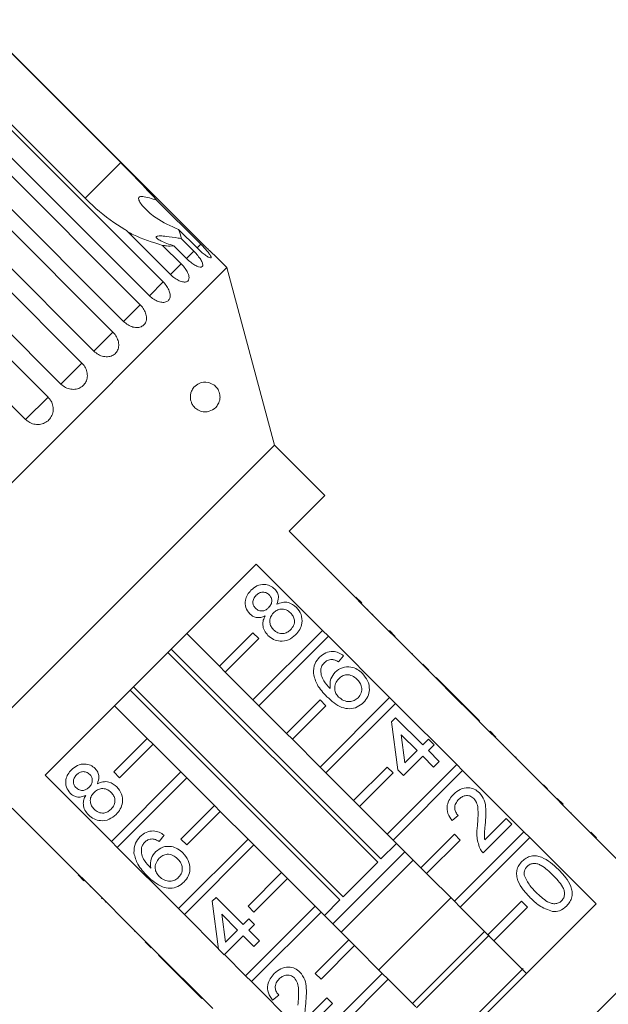
# Model space of a CAD drawing. Units: millimetres. Extents: x -207 to 633, y -141 to 382.
# Drawn here: x -154 to -105, y 291 to 373 of the extents above; entities that cross this region are included whole.
import ezdxf

# ---------------------------------------------------------------- set-up
doc = ezdxf.new("R2010")
doc.units = ezdxf.units.MM
doc.linetypes.add('PHANTOM', pattern=[12.7, 6.35, -1.27, 1.27, -1.27, 1.27, -1.27])

msp = doc.modelspace()

# ---------------------------------------------------------------- linework, layer by layer
at = {"color": 7, "linetype": 'Continuous', "lineweight": 15}
for p, q in [((-157.839, 373.465), (-145.818, 361.444)), ((-138.975, 354.654), (-157.813, 373.491)), ((-161.074, 370.23), (-142.237, 351.392)), ((-148.817, 358.445), (-160.838, 370.466)), ((-143.402, 350.227), (-162.239, 369.065)), ((-163.007, 368.297), (-144.17, 349.459)), ((-145.571, 348.058), (-164.409, 366.895)), ((-165.308, 365.996), (-146.471, 347.159)), ((-148.074, 345.555), (-166.911, 364.392)), ((-167.92, 363.384), (-149.082, 344.547)), ((-150.848, 342.781), (-169.686, 361.618)), ((-170.778, 360.526), (-151.941, 341.688)), ((-153.826, 339.803), (-172.663, 358.64)), ((-142.786, 358.279), (-139.068, 354.561)), ((-141.619, 352.01), (-145.337, 355.728)), ((-139.378, 354.251), (-140.943, 355.816)), ((-142.284, 354.475), (-140.719, 352.91)), ((-140.267, 353.363), (-141.342, 354.438)), ((-140.729, 355.05), (-139.654, 353.975)), ((-136.874, 352.602), (-137.964, 353.691)), ((-136.874, 352.602), (-177.179, 312.297)), ((-132.863, 337.63), (-136.874, 352.602)), ((-132.863, 337.63), (-162.208, 308.285)), ((-128.62, 333.387), (-132.863, 337.63)), ((-131.625, 330.382), (-128.62, 333.387)), ((-126.039, 324.796), (-131.625, 330.382)), ((-130.706, 329.533), (-130.741, 329.498)), ((-129.77, 328.597), (-129.805, 328.562)), ((-129.03, 327.857), (-129.065, 327.822)), ((-152.19, 309.818), (-134.396, 327.612)), ((-134.396, 327.612), (-128.809, 322.026)), ((-128.087, 326.914), (-128.122, 326.879)), ((-126.946, 325.774), (-126.981, 325.738)), ((-126.004, 324.831), (-126.039, 324.796)), ((-125.544, 324.301), (-126.039, 324.796)), ((-125.509, 324.336), (-126.004, 324.831)), ((-125.509, 324.336), (-125.544, 324.301)), ((-120.382, 319.139), (-125.544, 324.301)), ((-124.995, 323.822), (-125.03, 323.787)), ((-124.573, 323.401), (-124.609, 323.365)), ((-128.809, 322.026), (-134.669, 316.166)), ((-128.314, 321.531), (-128.809, 322.026)), ((-122.68, 321.508), (-123.175, 322.003)), ((-137.497, 318.995), (-140.255, 321.752)), ((-134.669, 321.823), (-137.497, 318.995)), ((-137.002, 318.5), (-134.174, 321.328)), ((-134.174, 321.328), (-134.669, 321.823)), ((-134.174, 315.671), (-128.314, 321.531)), ((-128.314, 321.531), (-123.153, 316.369)), ((-123.021, 321.848), (-123.056, 321.813)), ((-141.572, 320.435), (-123.897, 302.761)), ((-124.16, 302.498), (-141.835, 320.173)), ((-127.027, 319.887), (-127.455, 319.363)), ((-121.235, 320.063), (-121.271, 320.027)), ((-137.497, 318.995), (-137.002, 318.5)), ((-120.347, 319.174), (-120.382, 319.139)), ((-119.887, 318.644), (-120.382, 319.139)), ((-119.852, 318.679), (-120.347, 319.174)), ((-119.852, 318.679), (-119.887, 318.644)), ((-117.03, 315.787), (-119.887, 318.644)), ((-134.669, 316.166), (-137.002, 318.5)), ((-119.236, 318.064), (-119.272, 318.029)), ((-116.952, 315.78), (-119.236, 318.064)), ((-127.338, 299.319), (-145.013, 316.994)), ((-144.75, 317.257), (-127.075, 299.582)), ((-134.669, 316.166), (-134.174, 315.671)), ((-129.012, 316.166), (-131.84, 313.338)), ((-123.153, 316.369), (-129.012, 310.509)), ((-128.517, 315.671), (-129.012, 316.166)), ((-122.658, 315.874), (-123.153, 316.369)), ((-146.33, 315.677), (-143.572, 312.92)), ((-131.84, 313.338), (-134.174, 315.671)), ((-131.346, 312.843), (-128.517, 315.671)), ((-128.517, 310.014), (-122.658, 315.874)), ((-122.658, 315.874), (-117.496, 310.712)), ((-116.987, 315.744), (-117.03, 315.787)), ((-116.952, 315.78), (-116.987, 315.744)), ((-116.512, 315.268), (-116.987, 315.744)), ((-116.476, 315.304), (-116.952, 315.78)), ((-122.982, 314.319), (-122.649, 314.652)), ((-122.649, 314.652), (-120.364, 312.367)), ((-116.476, 315.304), (-116.512, 315.268)), ((-114.725, 313.482), (-116.512, 315.268)), ((-115.572, 314.4), (-116.476, 315.304)), ((-122.458, 310.273), (-122.982, 314.319)), ((-115.572, 314.4), (-115.607, 314.364)), ((-146.401, 310.091), (-143.572, 312.92)), ((-143.572, 312.92), (-143.077, 312.425)), ((-131.84, 313.338), (-131.346, 312.843)), ((-129.012, 310.509), (-131.346, 312.843)), ((-120.84, 311.891), (-122.177, 313.228)), ((-122.177, 313.228), (-121.871, 310.861)), ((-120.364, 312.367), (-119.888, 312.843)), ((-119.888, 312.843), (-119.413, 312.367)), ((-114.69, 313.518), (-114.725, 313.482)), ((-114.23, 312.987), (-114.725, 313.482)), ((-114.195, 313.023), (-114.69, 313.518)), ((-114.195, 313.023), (-114.23, 312.987)), ((-109.069, 307.825), (-114.23, 312.987)), ((-143.077, 312.425), (-145.906, 309.596)), ((-143.077, 312.425), (-140.744, 310.091)), ((-119.413, 312.367), (-119.888, 311.891)), ((-113.573, 312.401), (-113.609, 312.365)), ((-120.364, 311.416), (-121.982, 309.797)), ((-121.871, 310.861), (-120.84, 311.891)), ((-119.46, 310.511), (-120.364, 311.416)), ((-119.888, 311.891), (-118.984, 310.987)), ((-112.526, 311.354), (-112.562, 311.318)), ((-112.479, 311.306), (-112.526, 311.354)), ((-112.479, 311.306), (-112.514, 311.271)), ((-129.012, 310.509), (-128.517, 310.014)), ((-123.355, 310.509), (-126.184, 307.681)), ((-117.496, 310.712), (-123.355, 304.852)), ((-122.86, 310.014), (-123.355, 310.509)), ((-118.984, 310.987), (-119.46, 310.511)), ((-117.001, 310.217), (-117.496, 310.712)), ((-146.603, 304.232), (-152.19, 309.818)), ((-146.603, 304.232), (-140.744, 310.091)), ((-145.906, 309.596), (-146.401, 310.091)), ((-140.249, 309.596), (-146.108, 303.737)), ((-140.744, 310.091), (-140.249, 309.596)), ((-140.249, 309.596), (-137.915, 307.263)), ((-126.184, 307.681), (-128.517, 310.014)), ((-125.689, 307.186), (-122.86, 310.014)), ((-122.86, 304.357), (-117.001, 310.217)), ((-121.982, 309.797), (-122.458, 310.273)), ((-117.001, 310.217), (-111.839, 305.055)), ((-111.249, 310.077), (-111.285, 310.042)), ((-110.191, 309.019), (-110.227, 308.983)), ((-109.861, 308.689), (-109.896, 308.653)), ((-109.033, 307.861), (-109.069, 307.825)), ((-108.538, 307.366), (-109.033, 307.861)), ((-154.96, 307.048), (-149.374, 301.461)), ((-140.744, 304.434), (-137.915, 307.263)), ((-137.915, 307.263), (-137.42, 306.768)), ((-126.184, 307.681), (-125.689, 307.186)), ((-123.355, 304.852), (-125.689, 307.186)), ((-108.574, 307.33), (-109.069, 307.825)), ((-108.538, 307.366), (-108.574, 307.33)), ((-102.987, 301.744), (-108.574, 307.33)), ((-137.42, 306.768), (-140.249, 303.939)), ((-137.42, 306.768), (-135.087, 304.434)), ((-117.366, 306.419), (-117.89, 305.99)), ((-107.862, 306.69), (-107.898, 306.655)), ((-154.111, 306.128), (-154.076, 306.163)), ((-112.845, 305.705), (-115.272, 303.278)), ((-115.137, 304.365), (-113.321, 306.181)), ((-113.321, 306.181), (-112.845, 305.705)), ((-153.163, 305.18), (-153.128, 305.215)), ((-142.153, 304.761), (-142.581, 304.237)), ((-123.355, 304.852), (-122.86, 304.357)), ((-117.698, 304.852), (-120.527, 302.024)), ((-111.839, 305.055), (-117.698, 299.196)), ((-117.203, 304.357), (-117.698, 304.852)), ((-117.203, 298.701), (-111.344, 304.56)), ((-111.344, 304.56), (-111.839, 305.055)), ((-111.344, 304.56), (-105.758, 298.974)), ((-105.71, 304.537), (-106.205, 305.032)), ((-105.981, 304.809), (-106.016, 304.773)), ((-152.435, 304.452), (-152.4, 304.487)), ((-146.108, 303.737), (-146.603, 304.232)), ((-140.947, 298.575), (-146.108, 303.737)), ((-140.947, 298.575), (-135.087, 304.434)), ((-140.249, 303.939), (-140.744, 304.434)), ((-134.592, 303.939), (-140.452, 298.08)), ((-135.087, 304.434), (-134.592, 303.939)), ((-134.592, 303.939), (-132.259, 301.606)), ((-123.897, 302.761), (-122.58, 304.078)), ((-120.527, 302.024), (-122.86, 304.357)), ((-120.032, 301.529), (-117.203, 304.357)), ((-151.479, 303.496), (-151.444, 303.532)), ((-127.948, 297.295), (-121.873, 303.37)), ((-150.351, 302.368), (-150.316, 302.404)), ((-121.166, 302.663), (-127.241, 296.588)), ((-127.075, 299.582), (-124.16, 302.498)), ((-149.409, 301.426), (-149.374, 301.461)), ((-148.914, 300.931), (-149.409, 301.426)), ((-148.879, 300.966), (-149.374, 301.461)), ((-135.087, 298.778), (-132.259, 301.606)), ((-132.259, 301.606), (-131.764, 301.111)), ((-120.527, 302.024), (-120.032, 301.529)), ((-117.698, 299.196), (-120.032, 301.529)), ((-148.914, 300.931), (-148.879, 300.966)), ((-148.879, 300.966), (-143.717, 295.805)), ((-148.4, 300.417), (-148.365, 300.453)), ((-131.764, 301.111), (-134.592, 298.283)), ((-131.764, 301.111), (-129.43, 298.778)), ((-94.479, 301.06), (-125.638, 269.901)), ((-147.448, 299.465), (-147.413, 299.501)), ((-147.448, 299.465), (-147.401, 299.418)), ((-147.401, 299.418), (-147.365, 299.453)), ((-147.115, 299.132), (-147.08, 299.168)), ((-138.108, 299.193), (-137.775, 299.526)), ((-137.584, 295.147), (-138.108, 299.193)), ((-137.775, 299.526), (-135.49, 297.241)), ((-135.29, 292.918), (-129.43, 298.778)), ((-134.592, 298.283), (-135.087, 298.778)), ((-129.43, 298.778), (-128.935, 298.283)), ((-128.655, 298.003), (-127.338, 299.319)), ((-117.984, 299.481), (-124.059, 293.406)), ((-105.758, 298.974), (-123.552, 281.18)), ((-117.698, 299.196), (-117.203, 298.701)), ((-112.041, 299.196), (-114.87, 296.367)), ((-111.547, 298.701), (-112.041, 299.196)), ((-145.911, 297.928), (-145.875, 297.963)), ((-140.452, 298.08), (-140.947, 298.575)), ((-137.594, 295.222), (-140.452, 298.08)), ((-135.966, 296.766), (-137.303, 298.103)), ((-137.303, 298.103), (-136.997, 295.735)), ((-128.935, 298.283), (-134.795, 292.423)), ((-128.935, 298.283), (-126.602, 295.949)), ((-114.87, 296.367), (-117.203, 298.701)), ((-114.375, 295.872), (-111.547, 298.701)), ((-135.49, 297.241), (-135.014, 297.717)), ((-135.014, 297.717), (-134.539, 297.241)), ((-134.539, 297.241), (-135.014, 296.766)), ((-144.64, 296.658), (-144.605, 296.693)), ((-135.49, 296.29), (-137.108, 294.672)), ((-136.997, 295.735), (-135.966, 296.766)), ((-134.586, 295.385), (-135.49, 296.29)), ((-135.014, 296.766), (-134.11, 295.861)), ((-115.156, 296.653), (-121.231, 290.578)), ((-114.76, 296.342), (-120.877, 290.224)), ((-114.87, 296.367), (-114.375, 295.872)), ((-143.752, 295.769), (-143.717, 295.805)), ((-143.257, 295.274), (-143.752, 295.769)), ((-143.222, 295.31), (-143.717, 295.805)), ((-134.11, 295.861), (-134.586, 295.385)), ((-129.43, 293.121), (-126.602, 295.949)), ((-126.107, 295.454), (-128.935, 292.626)), ((-126.602, 295.949), (-126.107, 295.454)), ((-126.107, 295.454), (-123.773, 293.121)), ((-111.617, 293.115), (-114.375, 295.872)), ((-143.257, 295.274), (-143.222, 295.31)), ((-143.222, 295.31), (-138.06, 290.148)), ((-142.642, 294.659), (-142.606, 294.694)), ((-142.642, 294.659), (-140.357, 292.374)), ((-137.108, 294.672), (-137.584, 295.147)), ((-135.29, 292.918), (-137.076, 294.704)), ((-134.795, 292.423), (-135.29, 292.918)), ((-129.633, 287.261), (-123.773, 293.121)), ((-128.935, 292.626), (-129.43, 293.121)), ((-123.773, 293.121), (-123.278, 292.626)), ((-111.906, 293.539), (-118.049, 287.396)), ((-140.357, 292.374), (-140.322, 292.41)), ((-140.357, 292.374), (-139.881, 291.899)), ((-129.633, 287.261), (-134.795, 292.423)), ((-123.278, 292.626), (-129.138, 286.766)), ((-123.278, 292.626), (-120.945, 290.292)), ((-139.881, 291.899), (-139.846, 291.934)), ((-139.881, 291.899), (-138.977, 290.994)), ((-132.492, 291.293), (-133.016, 290.864)), ((-138.977, 290.994), (-138.942, 291.03)), ((-127.971, 290.579), (-130.398, 288.152)), ((-130.263, 289.239), (-128.447, 291.055)), ((-128.447, 291.055), (-127.971, 290.579))]:
    msp.add_line(p, q, dxfattribs=at)
at = {"color": 8, "linetype": 'PHANTOM', "lineweight": 0}
for p, q in [((-145.818, 361.444), (-148.817, 358.445)), ((-139.068, 354.561), (-139.378, 354.251)), ((-139.654, 353.975), (-140.267, 353.363)), ((-140.719, 352.91), (-141.619, 352.01)), ((-142.237, 351.392), (-143.402, 350.227)), ((-144.17, 349.459), (-145.575, 348.054)), ((-146.471, 347.159), (-148.074, 345.555)), ((-149.082, 344.547), (-150.848, 342.781)), ((-151.941, 341.688), (-153.826, 339.803))]:
    msp.add_line(p, q, dxfattribs=at)
at = {"color": 7, "linetype": 'Continuous', "lineweight": 15}
for points, knots in [([(-142.786, 358.279), (-142.884, 358.388), (-143.539, 359.115), (-144.571, 360.189), (-145.521, 361.145), (-145.818, 361.444)], [0, 0, 0, 0, 0.108597, 0.721507, 1, 1, 1, 1]), ([(-140.943, 355.816), (-141.602, 356.105), (-142.669, 356.574), (-143.624, 357.402), (-144.08, 357.926), (-144.265, 358.209), (-144.315, 358.404), (-144.297, 358.501), (-144.237, 358.558), (-144.126, 358.591), (-143.852, 358.586), (-143.386, 358.47), (-142.99, 358.344), (-142.786, 358.279)], [0, 0, 0, 0, 0.3356801, 0.5432455, 0.6182324, 0.6936025, 0.7229765, 0.7430426, 0.7632595, 0.7810247, 0.8131917, 0.9033025, 1, 1, 1, 1]), ([(-148.817, 358.445), (-148.516, 358.156), (-147.469, 357.151), (-146.248, 356.268), (-145.384, 355.756), (-145.337, 355.728)], [0, 0, 0, 0, 0.276313, 0.960322, 1, 1, 1, 1]), ([(-145.22, 355.611), (-145.065, 355.528), (-144.197, 355.061), (-143.147, 354.739), (-142.284, 354.475)], [0, 0, 0, 0, 0.178214, 1, 1, 1, 1]), ([(-141.342, 354.438), (-141.734, 354.565), (-142.296, 354.747), (-142.727, 355.019), (-142.833, 355.149), (-142.814, 355.223), (-142.688, 355.266), (-142.418, 355.276), (-141.846, 355.223), (-141.239, 355.132), (-140.814, 355.064), (-140.729, 355.05)], [0, 0, 0, 0, 0.273228, 0.391212, 0.448412, 0.506086, 0.557101, 0.625397, 0.738151, 0.947795, 1, 1, 1, 1]), ([(-140.729, 355.05), (-140.729, 355.066), (-140.727, 355.279), (-140.839, 355.557), (-140.943, 355.816)], [0, 0, 0, 0, 0.0715081, 1, 1, 1, 1]), ([(-142.284, 354.475), (-142.176, 354.457), (-141.814, 354.397), (-141.537, 354.421), (-141.342, 354.438)], [0, 0, 0, 0, 0.296026, 1, 1, 1, 1]), ([(-139.378, 354.251), (-139.263, 354.14), (-139.032, 353.919), (-138.696, 353.652), (-138.42, 353.473), (-138.237, 353.401), (-138.168, 353.439), (-138.219, 353.581), (-138.382, 353.814), (-138.638, 354.114), (-138.885, 354.377), (-139.032, 354.525), (-139.068, 354.561)], [0, 0, 0, 0, 0.108488, 0.216991, 0.325107, 0.432315, 0.538635, 0.644516, 0.750623, 0.857499, 0.965312, 1, 1, 1, 1]), ([(-138.975, 354.654), (-138.862, 354.541), (-138.634, 354.316), (-138.325, 354.022), (-138.092, 353.807), (-137.962, 353.688), (-137.964, 353.69), (-137.965, 353.691)], [0, 0, 0, 0, 0.217074, 0.434177, 0.650507, 0.865019, 1, 1, 1, 1]), ([(-140.267, 353.363), (-140.15, 353.253), (-139.915, 353.035), (-139.554, 352.795), (-139.239, 352.654), (-139.008, 352.63), (-138.887, 352.719), (-138.889, 352.911), (-139.011, 353.186), (-139.237, 353.516), (-139.472, 353.79), (-139.618, 353.939), (-139.654, 353.975)], [0, 0, 0, 0, 0.108488, 0.216991, 0.325107, 0.432315, 0.538635, 0.644516, 0.750623, 0.857499, 0.965312, 1, 1, 1, 1]), ([(-141.619, 352.01), (-141.5, 351.903), (-141.263, 351.687), (-140.877, 351.472), (-140.526, 351.368), (-140.249, 351.388), (-140.08, 351.527), (-140.035, 351.766), (-140.116, 352.08), (-140.314, 352.439), (-140.538, 352.724), (-140.684, 352.874), (-140.719, 352.91)], [0, 0, 0, 0, 0.108488, 0.216991, 0.325107, 0.432315, 0.538635, 0.644516, 0.750623, 0.857499, 0.965312, 1, 1, 1, 1]), ([(-143.402, 350.227), (-143.282, 350.121), (-143.042, 349.909), (-142.633, 349.716), (-142.249, 349.645), (-141.93, 349.707), (-141.716, 349.891), (-141.627, 350.173), (-141.671, 350.525), (-141.842, 350.91), (-142.056, 351.205), (-142.202, 351.356), (-142.237, 351.392)], [0, 0, 0, 0, 0.1084883, 0.2169908, 0.325107, 0.4323149, 0.5386352, 0.6445161, 0.7506233, 0.8574986, 0.9653118, 1, 1, 1, 1]), ([(-145.571, 348.058), (-145.45, 347.953), (-145.207, 347.743), (-144.779, 347.57), (-144.365, 347.528), (-144.01, 347.628), (-143.755, 347.852), (-143.627, 348.173), (-143.638, 348.558), (-143.785, 348.967), (-143.99, 349.271), (-144.135, 349.422), (-144.17, 349.459)], [0, 0, 0, 0, 0.108488, 0.216991, 0.325107, 0.432315, 0.538635, 0.644516, 0.750623, 0.857499, 0.965312, 1, 1, 1, 1]), ([(-148.074, 345.555), (-147.952, 345.451), (-147.707, 345.243), (-147.261, 345.087), (-146.823, 345.07), (-146.436, 345.201), (-146.147, 345.459), (-145.986, 345.814), (-145.968, 346.228), (-146.095, 346.658), (-146.291, 346.97), (-146.436, 347.122), (-146.471, 347.159)], [0, 0, 0, 0, 0.108488, 0.216991, 0.325107, 0.432315, 0.538635, 0.644516, 0.750623, 0.857499, 0.965312, 1, 1, 1, 1]), ([(-150.848, 342.781), (-150.725, 342.678), (-150.479, 342.472), (-150.02, 342.328), (-149.562, 342.332), (-149.15, 342.488), (-148.833, 342.773), (-148.645, 343.155), (-148.604, 343.593), (-148.713, 344.039), (-148.904, 344.358), (-149.047, 344.51), (-149.082, 344.547)], [0, 0, 0, 0, 0.108488, 0.216991, 0.325107, 0.432315, 0.538635, 0.644516, 0.750623, 0.857499, 0.965312, 1, 1, 1, 1]), ([(-137.974, 342.716), (-137.868, 342.629), (-137.72, 342.507), (-137.558, 342.229), (-137.478, 342.008), (-137.443, 341.78), (-137.448, 341.538), (-137.518, 341.227), (-137.749, 340.822), (-138.202, 340.491), (-138.779, 340.403), (-139.283, 340.561), (-139.609, 340.815), (-139.805, 341.093), (-139.914, 341.371), (-139.955, 341.647), (-139.934, 341.932), (-139.838, 342.244), (-139.599, 342.606), (-139.123, 342.927), (-138.543, 343.01), (-138.134, 342.799), (-137.974, 342.716)], [0, 0, 0, 0, 0.054748, 0.076136, 0.097714, 0.1172, 0.134545, 0.164251, 0.217271, 0.315522, 0.420579, 0.489579, 0.537478, 0.568935, 0.593434, 0.618085, 0.639643, 0.66909, 0.71416, 0.792245, 0.918821, 1, 1, 1, 1]), ([(-153.826, 339.803), (-153.744, 339.731), (-153.541, 339.553), (-153.137, 339.389), (-152.662, 339.356), (-152.212, 339.483), (-151.842, 339.75), (-151.59, 340.126), (-151.482, 340.569), (-151.531, 341.032), (-151.701, 341.418), (-151.874, 341.612), (-151.941, 341.688)], [0, 0, 0, 0, 0.074145, 0.182838, 0.291154, 0.398643, 0.505189, 0.611116, 0.717056, 0.823625, 0.931125, 1, 1, 1, 1]), ([(-134.943, 323.424), (-135.071, 323.59), (-135.328, 323.921), (-135.349, 324.528), (-135.164, 325.035), (-134.947, 325.279), (-134.838, 325.401)], [0, 0, 0, 0, 0.279271, 0.558676, 0.779074, 1, 1, 1, 1]), ([(-134.838, 325.401), (-134.677, 325.539), (-134.357, 325.814), (-133.764, 325.925), (-133.221, 325.823), (-132.965, 325.612), (-132.837, 325.506)], [0, 0, 0, 0, 0.280348, 0.559692, 0.779821, 1, 1, 1, 1]), ([(-132.837, 325.506), (-132.753, 325.407), (-132.587, 325.208), (-132.477, 324.739), (-132.59, 324.422), (-132.659, 324.228)], [0, 0, 0, 0, 0.280612, 0.560833, 1, 1, 1, 1]), ([(-134.404, 324.979), (-134.479, 324.893), (-134.63, 324.722), (-134.695, 324.4), (-134.635, 324.107), (-134.521, 323.967), (-134.465, 323.898)], [0, 0, 0, 0, 0.280365, 0.559367, 0.779701, 1, 1, 1, 1]), ([(-133.3, 325.018), (-133.392, 325.09), (-133.575, 325.236), (-133.914, 325.264), (-134.199, 325.161), (-134.335, 325.04), (-134.404, 324.979)], [0, 0, 0, 0, 0.279693, 0.559145, 0.779317, 1, 1, 1, 1]), ([(-133.352, 323.936), (-133.276, 324.022), (-133.124, 324.194), (-133.06, 324.518), (-133.127, 324.81), (-133.242, 324.948), (-133.3, 325.018)], [0, 0, 0, 0, 0.280478, 0.559259, 0.779576, 1, 1, 1, 1]), ([(-134.465, 323.898), (-134.373, 323.822), (-134.189, 323.672), (-133.845, 323.64), (-133.558, 323.75), (-133.421, 323.874), (-133.352, 323.936)], [0, 0, 0, 0, 0.279936, 0.558845, 0.779075, 1, 1, 1, 1]), ([(-131.493, 323.496), (-131.611, 323.594), (-131.847, 323.789), (-132.286, 323.846), (-132.668, 323.73), (-132.848, 323.572), (-132.939, 323.493)], [0, 0, 0, 0, 0.27997, 0.559316, 0.779349, 1, 1, 1, 1]), ([(-132.659, 324.228), (-132.504, 324.293), (-132.194, 324.422), (-131.57, 324.397), (-131.222, 324.129), (-131.011, 323.965)], [0, 0, 0, 0, 0.281226, 0.561787, 1, 1, 1, 1]), ([(-131.011, 323.965), (-130.858, 323.773), (-130.553, 323.389), (-130.5, 322.684), (-130.692, 322.079), (-130.945, 321.792), (-131.072, 321.648)], [0, 0, 0, 0, 0.279532, 0.559025, 0.779261, 1, 1, 1, 1]), ([(-133.641, 323.246), (-133.763, 323.196), (-134.008, 323.095), (-134.385, 323.095), (-134.708, 323.218), (-134.865, 323.355), (-134.943, 323.424)], [0, 0, 0, 0, 0.28031, 0.559637, 0.779691, 1, 1, 1, 1]), ([(-133.403, 321.598), (-133.514, 321.727), (-133.736, 321.983), (-133.863, 322.45), (-133.82, 322.889), (-133.7, 323.127), (-133.641, 323.246)], [0, 0, 0, 0, 0.280187, 0.559469, 0.779548, 1, 1, 1, 1]), ([(-132.939, 323.493), (-133.036, 323.379), (-133.229, 323.15), (-133.276, 322.721), (-133.165, 322.349), (-133.012, 322.172), (-132.936, 322.083)], [0, 0, 0, 0, 0.280111, 0.558976, 0.779307, 1, 1, 1, 1]), ([(-131.497, 322.08), (-131.399, 322.194), (-131.203, 322.423), (-131.149, 322.855), (-131.262, 323.229), (-131.416, 323.407), (-131.493, 323.496)], [0, 0, 0, 0, 0.280192, 0.559073, 0.779305, 1, 1, 1, 1]), ([(-132.936, 322.083), (-132.819, 321.985), (-132.586, 321.791), (-132.147, 321.72), (-131.773, 321.852), (-131.589, 322.004), (-131.497, 322.08)], [0, 0, 0, 0, 0.280552, 0.558516, 0.77917, 1, 1, 1, 1]), ([(-131.072, 321.648), (-131.261, 321.489), (-131.638, 321.171), (-132.338, 321.07), (-132.961, 321.224), (-133.255, 321.473), (-133.403, 321.598)], [0, 0, 0, 0, 0.280131, 0.559335, 0.779523, 1, 1, 1, 1]), ([(-129.58, 318.394), (-129.565, 318.685), (-129.539, 319.205), (-129.2, 319.595), (-129.05, 319.767)], [0, 0, 0, 0, 0.55838, 1, 1, 1, 1]), ([(-129.05, 319.767), (-128.89, 319.904), (-128.568, 320.177), (-127.971, 320.285), (-127.437, 320.165), (-127.164, 319.98), (-127.027, 319.887)], [0, 0, 0, 0, 0.280049, 0.559187, 0.779374, 1, 1, 1, 1]), ([(-128.008, 319.572), (-128.144, 319.559), (-128.388, 319.536), (-128.572, 319.377), (-128.653, 319.307)], [0, 0, 0, 0, 0.559004, 1, 1, 1, 1]), ([(-127.455, 319.363), (-127.552, 319.421), (-127.724, 319.524), (-127.921, 319.557), (-128.008, 319.572)], [0, 0, 0, 0, 0.5604877, 1, 1, 1, 1]), ([(-128.653, 319.307), (-128.727, 319.222), (-128.86, 319.069), (-128.921, 318.877), (-128.949, 318.792)], [0, 0, 0, 0, 0.559717, 1, 1, 1, 1]), ([(-128.949, 318.792), (-128.949, 318.611), (-128.949, 318.25), (-128.666, 317.656), (-128.349, 317.319), (-128.156, 317.113)], [0, 0, 0, 0, 0.279359, 0.559176, 1, 1, 1, 1]), ([(-127.743, 318.504), (-127.55, 318.652), (-127.164, 318.947), (-126.463, 318.973), (-125.87, 318.772), (-125.585, 318.522), (-125.442, 318.396)], [0, 0, 0, 0, 0.279141, 0.558815, 0.77917, 1, 1, 1, 1]), ([(-128.432, 316.437), (-128.737, 316.753), (-129.282, 317.315), (-129.489, 318.065), (-129.58, 318.394)], [0, 0, 0, 0, 0.561396, 1, 1, 1, 1]), ([(-128.156, 317.113), (-128.174, 317.404), (-128.207, 317.923), (-127.885, 318.326), (-127.743, 318.504)], [0, 0, 0, 0, 0.558625, 1, 1, 1, 1]), ([(-127.446, 317.944), (-127.548, 317.818), (-127.752, 317.566), (-127.809, 317.103), (-127.7, 316.695), (-127.534, 316.503), (-127.45, 316.407)], [0, 0, 0, 0, 0.2797398, 0.5593387, 0.7794116, 1, 1, 1, 1]), ([(-125.903, 317.906), (-126.027, 318.014), (-126.275, 318.229), (-126.742, 318.317), (-127.156, 318.199), (-127.349, 318.029), (-127.446, 317.944)], [0, 0, 0, 0, 0.280456, 0.559364, 0.779311, 1, 1, 1, 1]), ([(-125.81, 316.345), (-125.706, 316.475), (-125.499, 316.736), (-125.484, 317.219), (-125.643, 317.616), (-125.816, 317.809), (-125.903, 317.906)], [0, 0, 0, 0, 0.279489, 0.558551, 0.778978, 1, 1, 1, 1]), ([(-125.442, 318.396), (-125.28, 318.197), (-124.956, 317.799), (-124.808, 317.077), (-124.956, 316.418), (-125.215, 316.108), (-125.345, 315.953)], [0, 0, 0, 0, 0.2802299, 0.5597606, 0.7797594, 1, 1, 1, 1]), ([(-125.345, 315.953), (-125.515, 315.811), (-125.856, 315.526), (-126.524, 315.381), (-127.487, 315.562), (-128.042, 316.076), (-128.432, 316.437)], [0, 0, 0, 0, 0.186919, 0.373549, 0.560232, 1, 1, 1, 1]), ([(-127.45, 316.407), (-127.315, 316.3), (-127.046, 316.087), (-126.563, 315.987), (-126.121, 316.083), (-125.913, 316.257), (-125.81, 316.345)], [0, 0, 0, 0, 0.2800816, 0.5597698, 0.7796884, 1, 1, 1, 1]), ([(-149.964, 310.275), (-149.803, 310.413), (-149.483, 310.688), (-148.89, 310.799), (-148.347, 310.697), (-148.091, 310.486), (-147.963, 310.38)], [0, 0, 0, 0, 0.2803483, 0.5596925, 0.7798209, 1, 1, 1, 1]), ([(-147.963, 310.38), (-147.879, 310.281), (-147.713, 310.082), (-147.603, 309.613), (-147.716, 309.296), (-147.785, 309.102)], [0, 0, 0, 0, 0.2806125, 0.5608326, 1, 1, 1, 1]), ([(-150.069, 308.298), (-150.197, 308.464), (-150.454, 308.795), (-150.475, 309.402), (-150.29, 309.909), (-150.073, 310.153), (-149.964, 310.275)], [0, 0, 0, 0, 0.279271, 0.558676, 0.779074, 1, 1, 1, 1]), ([(-149.53, 309.853), (-149.605, 309.767), (-149.756, 309.596), (-149.821, 309.274), (-149.761, 308.981), (-149.647, 308.841), (-149.591, 308.772)], [0, 0, 0, 0, 0.280365, 0.559367, 0.779701, 1, 1, 1, 1]), ([(-148.426, 309.892), (-148.518, 309.964), (-148.701, 310.11), (-149.039, 310.138), (-149.325, 310.035), (-149.461, 309.914), (-149.53, 309.853)], [0, 0, 0, 0, 0.279693, 0.559145, 0.779317, 1, 1, 1, 1]), ([(-148.478, 308.81), (-148.402, 308.896), (-148.25, 309.068), (-148.186, 309.392), (-148.252, 309.684), (-148.368, 309.823), (-148.426, 309.892)], [0, 0, 0, 0, 0.280478, 0.559259, 0.779576, 1, 1, 1, 1]), ([(-149.591, 308.772), (-149.499, 308.697), (-149.315, 308.546), (-148.971, 308.514), (-148.684, 308.624), (-148.547, 308.748), (-148.478, 308.81)], [0, 0, 0, 0, 0.279936, 0.558845, 0.779075, 1, 1, 1, 1]), ([(-146.619, 308.37), (-146.737, 308.468), (-146.973, 308.663), (-147.412, 308.72), (-147.794, 308.604), (-147.974, 308.446), (-148.065, 308.367)], [0, 0, 0, 0, 0.27997, 0.559316, 0.779349, 1, 1, 1, 1]), ([(-147.785, 309.102), (-147.63, 309.167), (-147.32, 309.296), (-146.696, 309.271), (-146.348, 309.003), (-146.136, 308.839)], [0, 0, 0, 0, 0.281226, 0.561787, 1, 1, 1, 1]), ([(-146.136, 308.839), (-145.984, 308.647), (-145.679, 308.263), (-145.626, 307.558), (-145.818, 306.953), (-146.071, 306.666), (-146.198, 306.522)], [0, 0, 0, 0, 0.279532, 0.559025, 0.779261, 1, 1, 1, 1]), ([(-117.747, 308.227), (-117.574, 308.378), (-117.228, 308.678), (-116.584, 308.808), (-115.995, 308.691), (-115.719, 308.46), (-115.58, 308.344)], [0, 0, 0, 0, 0.280482, 0.559644, 0.779749, 1, 1, 1, 1]), ([(-109.861, 308.689), (-109.924, 308.752), (-110.036, 308.864), (-110.144, 308.972), (-110.191, 309.019)], [0, 0, 0, 0, 0.5599563, 1, 1, 1, 1]), ([(-148.767, 308.12), (-148.889, 308.07), (-149.134, 307.969), (-149.511, 307.969), (-149.834, 308.092), (-149.99, 308.229), (-150.069, 308.298)], [0, 0, 0, 0, 0.28031, 0.559637, 0.779691, 1, 1, 1, 1]), ([(-148.529, 306.473), (-148.64, 306.601), (-148.862, 306.857), (-148.989, 307.325), (-148.946, 307.763), (-148.826, 308.001), (-148.767, 308.12)], [0, 0, 0, 0, 0.2801868, 0.5594692, 0.7795481, 1, 1, 1, 1]), ([(-148.065, 308.367), (-148.162, 308.253), (-148.355, 308.024), (-148.402, 307.595), (-148.291, 307.223), (-148.138, 307.046), (-148.062, 306.957)], [0, 0, 0, 0, 0.280111, 0.558976, 0.779307, 1, 1, 1, 1]), ([(-146.623, 306.954), (-146.525, 307.068), (-146.329, 307.297), (-146.275, 307.729), (-146.388, 308.103), (-146.542, 308.281), (-146.619, 308.37)], [0, 0, 0, 0, 0.280192, 0.559073, 0.779305, 1, 1, 1, 1]), ([(-117.89, 305.99), (-118.027, 306.182), (-118.301, 306.566), (-118.346, 307.249), (-118.116, 307.815), (-117.87, 308.09), (-117.747, 308.227)], [0, 0, 0, 0, 0.280235, 0.558893, 0.779132, 1, 1, 1, 1]), ([(-116.052, 307.864), (-116.159, 307.946), (-116.374, 308.111), (-116.765, 308.117), (-117.092, 307.999), (-117.25, 307.858), (-117.329, 307.788)], [0, 0, 0, 0, 0.2790799, 0.5586119, 0.7790431, 1, 1, 1, 1]), ([(-115.755, 305.572), (-115.72, 306.012), (-115.673, 306.625), (-115.749, 307.431), (-115.951, 307.72), (-116.052, 307.864)], [0, 0, 0, 0, 0.561313, 0.781386, 1, 1, 1, 1]), ([(-115.58, 308.344), (-115.428, 308.142), (-115.123, 307.736), (-115.008, 306.824), (-115.057, 306.183), (-115.087, 305.792)], [0, 0, 0, 0, 0.278741, 0.558834, 1, 1, 1, 1]), ([(-117.329, 307.788), (-117.424, 307.678), (-117.614, 307.458), (-117.693, 307.045), (-117.59, 306.678), (-117.441, 306.505), (-117.366, 306.419)], [0, 0, 0, 0, 0.28041, 0.559489, 0.779375, 1, 1, 1, 1]), ([(-146.198, 306.522), (-146.387, 306.363), (-146.764, 306.045), (-147.464, 305.944), (-148.086, 306.098), (-148.381, 306.348), (-148.529, 306.473)], [0, 0, 0, 0, 0.280131, 0.559335, 0.779523, 1, 1, 1, 1]), ([(-148.062, 306.957), (-147.945, 306.859), (-147.711, 306.665), (-147.273, 306.595), (-146.898, 306.726), (-146.715, 306.878), (-146.623, 306.954)], [0, 0, 0, 0, 0.280552, 0.558516, 0.77917, 1, 1, 1, 1]), ([(-115.553, 303.658), (-115.664, 304.007), (-115.864, 304.633), (-115.788, 305.284), (-115.755, 305.572)], [0, 0, 0, 0, 0.558359, 1, 1, 1, 1]), ([(-115.087, 305.792), (-115.103, 305.63), (-115.128, 305.364), (-115.16, 304.993), (-115.179, 304.678), (-115.151, 304.469), (-115.137, 304.365)], [0, 0, 0, 0, 0.340038, 0.560063, 0.78009, 1, 1, 1, 1]), ([(-144.706, 303.268), (-144.691, 303.559), (-144.665, 304.079), (-144.326, 304.469), (-144.176, 304.641)], [0, 0, 0, 0, 0.55838, 1, 1, 1, 1]), ([(-144.176, 304.641), (-144.015, 304.778), (-143.694, 305.051), (-143.097, 305.159), (-142.563, 305.039), (-142.29, 304.854), (-142.153, 304.761)], [0, 0, 0, 0, 0.280049, 0.5591871, 0.7793744, 1, 1, 1, 1]), ([(-143.779, 304.181), (-143.853, 304.096), (-143.985, 303.943), (-144.047, 303.751), (-144.074, 303.666)], [0, 0, 0, 0, 0.5597166, 1, 1, 1, 1]), ([(-143.134, 304.446), (-143.27, 304.433), (-143.514, 304.41), (-143.698, 304.251), (-143.779, 304.181)], [0, 0, 0, 0, 0.559004, 1, 1, 1, 1]), ([(-142.581, 304.237), (-142.678, 304.295), (-142.85, 304.398), (-143.047, 304.432), (-143.134, 304.446)], [0, 0, 0, 0, 0.560488, 1, 1, 1, 1]), ([(-142.869, 303.378), (-142.676, 303.526), (-142.289, 303.821), (-141.589, 303.847), (-140.996, 303.646), (-140.71, 303.396), (-140.568, 303.271)], [0, 0, 0, 0, 0.279141, 0.558815, 0.77917, 1, 1, 1, 1]), ([(-143.558, 301.311), (-143.863, 301.627), (-144.408, 302.189), (-144.615, 302.939), (-144.706, 303.268)], [0, 0, 0, 0, 0.561396, 1, 1, 1, 1]), ([(-144.074, 303.666), (-144.075, 303.485), (-144.075, 303.124), (-143.792, 302.53), (-143.475, 302.193), (-143.282, 301.987)], [0, 0, 0, 0, 0.279359, 0.559176, 1, 1, 1, 1]), ([(-143.282, 301.987), (-143.3, 302.278), (-143.333, 302.798), (-143.011, 303.201), (-142.869, 303.378)], [0, 0, 0, 0, 0.558625, 1, 1, 1, 1]), ([(-141.029, 302.78), (-141.153, 302.888), (-141.401, 303.103), (-141.868, 303.192), (-142.282, 303.073), (-142.475, 302.904), (-142.572, 302.818)], [0, 0, 0, 0, 0.2804558, 0.5593637, 0.7793112, 1, 1, 1, 1]), ([(-140.568, 303.271), (-140.406, 303.071), (-140.082, 302.673), (-139.934, 301.951), (-140.082, 301.292), (-140.341, 300.982), (-140.471, 300.827)], [0, 0, 0, 0, 0.28023, 0.559761, 0.779759, 1, 1, 1, 1]), ([(-115.272, 303.278), (-115.334, 303.342), (-115.444, 303.457), (-115.519, 303.596), (-115.553, 303.658)], [0, 0, 0, 0, 0.559956, 1, 1, 1, 1]), ([(-111.988, 302.564), (-111.877, 302.662), (-111.653, 302.859), (-111.232, 303.028), (-110.779, 303.05), (-109.922, 302.779), (-109.363, 302.275), (-108.917, 301.872)], [0, 0, 0, 0, 0.125373, 0.250644, 0.375698, 0.501113, 1, 1, 1, 1]), ([(-142.572, 302.818), (-142.674, 302.692), (-142.877, 302.44), (-142.935, 301.977), (-142.826, 301.57), (-142.66, 301.378), (-142.576, 301.281)], [0, 0, 0, 0, 0.27974, 0.559339, 0.779412, 1, 1, 1, 1]), ([(-140.936, 301.219), (-140.832, 301.349), (-140.625, 301.61), (-140.61, 302.093), (-140.769, 302.49), (-140.942, 302.683), (-141.029, 302.78)], [0, 0, 0, 0, 0.279489, 0.558551, 0.778978, 1, 1, 1, 1]), ([(-111.297, 299.493), (-111.501, 299.708), (-111.909, 300.139), (-112.309, 300.778), (-112.466, 301.355), (-112.453, 301.807), (-112.285, 302.23), (-112.087, 302.452), (-111.988, 302.564)], [0, 0, 0, 0, 0.250495, 0.500372, 0.625439, 0.750208, 0.87498, 1, 1, 1, 1]), ([(-111.565, 302.13), (-111.616, 302.073), (-111.716, 301.958), (-111.821, 301.7), (-111.811, 301.503), (-111.805, 301.382)], [0, 0, 0, 0, 0.280453, 0.560688, 1, 1, 1, 1]), ([(-109.395, 301.398), (-109.702, 301.699), (-110.087, 302.075), (-110.669, 302.358), (-110.991, 302.396), (-111.316, 302.337), (-111.482, 302.199), (-111.565, 302.13)], [0, 0, 0, 0, 0.500352, 0.625529, 0.750516, 0.875255, 1, 1, 1, 1]), ([(-140.471, 300.827), (-140.641, 300.685), (-140.982, 300.4), (-141.649, 300.255), (-142.613, 300.436), (-143.168, 300.95), (-143.558, 301.311)], [0, 0, 0, 0, 0.1869191, 0.3735495, 0.5602323, 1, 1, 1, 1]), ([(-142.576, 301.281), (-142.441, 301.175), (-142.172, 300.961), (-141.689, 300.861), (-141.247, 300.957), (-141.039, 301.132), (-140.936, 301.219)], [0, 0, 0, 0, 0.280082, 0.55977, 0.779688, 1, 1, 1, 1]), ([(-111.805, 301.382), (-111.666, 301.088), (-111.416, 300.562), (-111.005, 300.151), (-110.822, 299.97)], [0, 0, 0, 0, 0.5580588, 1, 1, 1, 1]), ([(-108.657, 299.232), (-108.59, 299.316), (-108.455, 299.484), (-108.399, 299.808), (-108.433, 300.129), (-108.721, 300.707), (-109.095, 301.091), (-109.395, 301.398)], [0, 0, 0, 0, 0.1246563, 0.2494203, 0.3743874, 0.4995905, 1, 1, 1, 1]), ([(-108.917, 301.872), (-108.713, 301.657), (-108.305, 301.227), (-107.908, 300.587), (-107.75, 300.011), (-107.762, 299.559), (-107.932, 299.137), (-108.13, 298.915), (-108.229, 298.804)], [0, 0, 0, 0, 0.250479, 0.500353, 0.625387, 0.750173, 0.874968, 1, 1, 1, 1]), ([(-110.822, 299.97), (-110.516, 299.671), (-110.132, 299.297), (-109.554, 299.007), (-109.232, 298.975), (-108.908, 299.028), (-108.741, 299.164), (-108.657, 299.232)], [0, 0, 0, 0, 0.500363, 0.625568, 0.750538, 0.875304, 1, 1, 1, 1]), ([(-109.416, 298.333), (-109.812, 298.476), (-110.522, 298.732), (-111.059, 299.26), (-111.297, 299.493)], [0, 0, 0, 0, 0.557973, 1, 1, 1, 1]), ([(-108.229, 298.804), (-108.423, 298.641), (-108.769, 298.349), (-109.218, 298.338), (-109.416, 298.333)], [0, 0, 0, 0, 0.559716, 1, 1, 1, 1]), ([(-133.016, 290.864), (-133.153, 291.057), (-133.427, 291.44), (-133.472, 292.123), (-133.242, 292.689), (-132.996, 292.964), (-132.873, 293.101)], [0, 0, 0, 0, 0.280235, 0.558893, 0.779132, 1, 1, 1, 1]), ([(-132.873, 293.101), (-132.7, 293.252), (-132.354, 293.553), (-131.71, 293.682), (-131.121, 293.565), (-130.844, 293.334), (-130.706, 293.219)], [0, 0, 0, 0, 0.280482, 0.559644, 0.779749, 1, 1, 1, 1]), ([(-131.177, 292.738), (-131.285, 292.821), (-131.5, 292.985), (-131.891, 292.991), (-132.218, 292.873), (-132.376, 292.732), (-132.455, 292.662)], [0, 0, 0, 0, 0.2790799, 0.5586119, 0.7790431, 1, 1, 1, 1]), ([(-130.706, 293.219), (-130.554, 293.016), (-130.249, 292.61), (-130.134, 291.698), (-130.183, 291.057), (-130.213, 290.666)], [0, 0, 0, 0, 0.278741, 0.558834, 1, 1, 1, 1]), ([(-132.455, 292.662), (-132.55, 292.552), (-132.74, 292.332), (-132.819, 291.919), (-132.716, 291.552), (-132.567, 291.379), (-132.492, 291.293)], [0, 0, 0, 0, 0.28041, 0.559489, 0.779375, 1, 1, 1, 1]), ([(-130.881, 290.446), (-130.846, 290.886), (-130.799, 291.499), (-130.875, 292.305), (-131.077, 292.594), (-131.177, 292.738)], [0, 0, 0, 0, 0.561313, 0.781386, 1, 1, 1, 1]), ([(-130.213, 290.666), (-130.228, 290.504), (-130.254, 290.238), (-130.286, 289.867), (-130.305, 289.552), (-130.277, 289.343), (-130.263, 289.239)], [0, 0, 0, 0, 0.340038, 0.560063, 0.78009, 1, 1, 1, 1])]:
    msp.add_open_spline(points, degree=3, knots=knots, dxfattribs=at)

doc.saveas('drawing.dxf')
